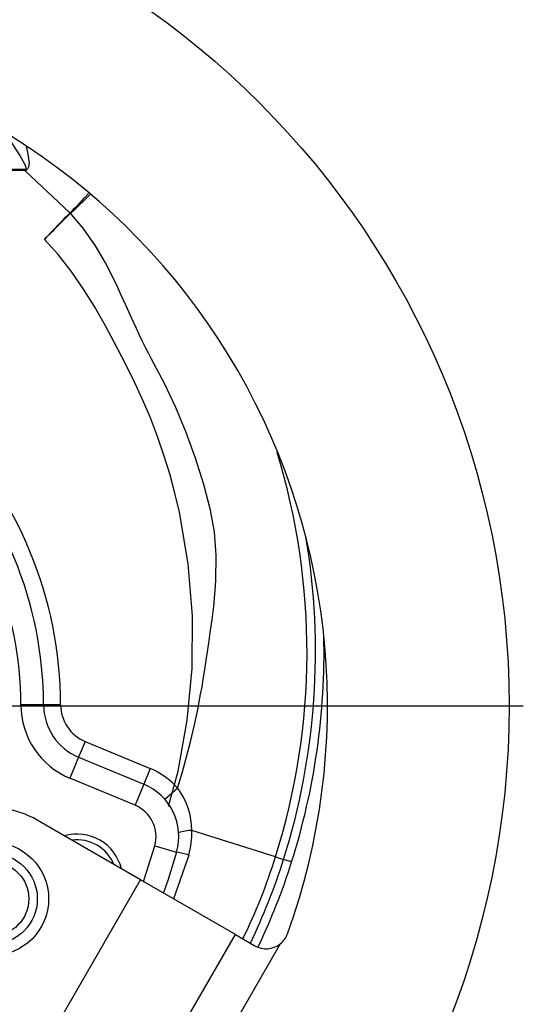
# Model space of a CAD drawing. Units: millimetres. Extents: x 0 to 420, y -1 to 297.
# Drawn here: x 164 to 181, y 227 to 261 of the extents above; entities that cross this region are included whole.
import ezdxf

# ---------------------------------------------------------------- set-up
doc = ezdxf.new("R2010")
doc.units = ezdxf.units.MM
doc.layers.add('TESTO', color=7, linetype='Continuous')
doc.styles.add('SLDTEXTSTYLE1', font='TXT', dxfattribs={"width": 0.7})
doc.dimstyles.new('SLDDIMSTYLE1', dxfattribs={"dimtxt": 2.910417, "dimasz": 3, "dimexe": 0, "dimexo": 0.0625, "dimgap": 0.727604, "dimtad": 0, "dimtih": 1, "dimtoh": 1, "dimdec": 1, "dimlfac": 5, "dimrnd": 1e-09, "dimzin": 12, "dimdsep": 46, "dimtxsty": 'SLDTEXTSTYLE1', "dimsah": 1, "dimcen": 0, "dimadec": 0, "dimazin": 3, "dimtfac": 1, "dimtdec": 1, "dimtmove": 0, "dimatfit": 3, "dimfxl": 0, "dimfrac": 2, "dimtolj": 1, "dimtzin": 12, "dimarcsym": 0})

# ---------------------------------------------------------------- blocks, each defined once
blk = doc.blocks.new('_D_7')
at = {"layer": 'TESTO'}
for p, q in [((123.192, 263.795), (111.202, 263.795)), ((129.281, 257.919), (123.192, 263.795)), ((172.458, 216.256), (129.281, 257.919)), ((172.458, 216.256), (176.775, 212.09))]:
    blk.add_line(p, q, dxfattribs=at)
for points in [[(129.281, 257.919), (127.748, 260.65), (126.498, 259.355)], [(172.458, 216.256), (173.992, 213.525), (175.242, 214.821)]]:
    blk.add_solid(points, dxfattribs=at)
at = {"layer": 'TESTO', "char_height": 2.9104, "attachment_point": 1, "style": 'SLDTEXTSTYLE1'}
for s, insert in [('%%c', (111.202, 267.547)), ('300', (115.703, 267.547))]:
    blk.add_mtext(s, dxfattribs=dict(at, insert=insert))
blk = doc.blocks.new('SW_CENTERMARKSYMBOL_2')
at = {"layer": 'TESTO', "color": 0}
blk.add_line((1, 0), (30.5, 0), dxfattribs=at)

msp = doc.modelspace()

# ---------------------------------------------------------------- linework, layer by layer
at = {"color": 7, "linetype": 'Continuous', "lineweight": 25}
for p, q in [((163.821, 255.977), (163.818, 255.912)), ((165.379, 254.453), (163.818, 255.912)), ((164.47, 237.116), (163.67, 237.115)), ((165.07, 237.117), (164.47, 237.116)), ((165.934, 235.827), (165.704, 235.273)), ((165.934, 235.827), (168.227, 234.877)), ((165.704, 235.273), (165.398, 234.534)), ((165.704, 235.273), (167.997, 234.323)), ((168.227, 234.877), (167.997, 234.323)), ((167.691, 233.584), (165.398, 234.534)), ((167.997, 234.323), (167.691, 233.584)), ((169.193, 234.182), (168.74, 233.788)), ((167.885, 230.959), (164.248, 233.059)), ((172.635, 231.767), (169.695, 232.696)), ((168.387, 232.149), (169.157, 231.932)), ((172.635, 231.767), (172.922, 231.677)), ((173.208, 231.586), (172.922, 231.677)), ((164.685, 225.417), (167.885, 230.959)), ((171.226, 229.03), (167.885, 230.959)), ((168.026, 223.488), (171.226, 229.03)), ((171.226, 229.03), (171.909, 228.636)), ((172.806, 228.702), (169.1, 222.283))]:
    msp.add_line(p, q, dxfattribs=at)
at = {"color": 8, "linetype": 'Continuous', "lineweight": 25}
msp.add_line((169.581, 231.83), (169.049, 230.287), dxfattribs=at)
at = {"color": 8, "linetype": 'Continuous', "lineweight": 25, "flags": 128}
for points in [[(163.821, 255.977), (163.832, 255.978), (163.84, 255.982), (163.845, 255.987), (163.849, 255.993), (163.851, 256.004), (163.85, 256.032), (163.817, 256.126), (163.63, 256.464), (163.157, 257.197)], [(163.852, 256.763), (163.893, 256.643), (163.959, 256.199), (163.935, 256.051), (163.911, 255.999), (163.894, 255.974), (163.879, 255.958), (163.863, 255.942), (163.843, 255.927), (163.818, 255.912), (163.818, 255.912), (163.818, 255.912)], [(166.107, 255.084), (165.952, 254.931), (165.654, 254.641), (165.524, 254.515), (165.468, 254.461), (165.444, 254.437), (165.437, 254.431), (165.434, 254.428), (165.434, 254.428), (165.433, 254.427), (165.433, 254.427), (165.432, 254.426), (165.432, 254.426), (165.431, 254.425), (165.428, 254.423), (165.425, 254.419)], [(168.875, 233.555), (169.206, 234.779), (169.531, 236.578), (169.701, 238.398), (169.714, 240.249), (169.565, 242.081), (169.254, 243.896), (169.095, 244.574), (168.913, 245.246), (168.709, 245.911), (168.482, 246.569), (168.231, 247.221), (167.959, 247.864), (167.687, 248.45), (167.351, 249.126), (166.96, 249.883), (166.652, 250.459), (166.266, 251.137), (165.881, 251.757), (165.444, 252.387), (164.984, 252.97), (164.499, 253.502)], [(167.986, 230.901), (168.099, 231.224), (168.387, 232.149)]]:
    msp.add_lwpolyline(points, dxfattribs=at)
at = {"color": 7, "linetype": 'Continuous', "lineweight": 25, "flags": 128}
for points in [[(165.424, 254.419), (165.424, 254.419), (165.425, 254.42), (165.425, 254.42), (165.427, 254.423), (165.432, 254.427), (165.439, 254.436), (165.454, 254.452), (165.484, 254.486), (165.544, 254.553), (165.667, 254.69), (165.915, 254.968), (166.055, 255.124)], [(169.192, 234.183), (169.358, 234.754), (169.504, 235.282), (169.642, 235.816), (169.784, 236.416), (169.843, 236.685), (169.9, 236.954), (169.953, 237.222), (170.003, 237.489), (170.051, 237.757), (170.096, 238.024), (170.137, 238.29), (170.232, 238.917), (170.3, 239.373), (170.343, 239.659), (170.408, 240.127), (170.465, 240.591), (170.507, 241.008), (170.542, 241.489), (170.553, 242.382), (170.49, 243.209), (170.354, 243.97), (170.115, 244.877), (169.823, 245.799), (169.49, 246.711), (169.124, 247.586), (168.726, 248.427), (168.262, 249.31), (168.162, 249.496), (168.06, 249.694), (167.955, 249.904), (167.847, 250.127), (167.737, 250.362), (167.624, 250.61), (167.376, 251.161), (167.192, 251.569), (167.071, 251.836), (167.035, 251.916), (167.021, 251.945), (167.017, 251.954), (167.015, 251.958), (167.014, 251.959), (167.014, 251.96), (167.014, 251.96), (167.014, 251.96), (167.014, 251.96), (167.014, 251.96), (167.014, 251.96), (167.014, 251.96), (166.651, 252.679), (166.302, 253.28), (165.863, 253.904), (165.382, 254.457)], [(169.157, 231.932), (168.856, 230.966), (168.689, 230.495)]]:
    msp.add_lwpolyline(points, dxfattribs=at)
at = {"color": 7, "linetype": 'Continuous', "lineweight": 25}
for centre, radius in [((150.87, 237.088), 30), ((162.648, 230.288), 2), ((162.648, 230.288), 1.6), ((162.648, 230.288), 1.3)]:
    msp.add_circle(centre, radius, dxfattribs=at)
for centre, radius, start, end in [((150.87, 237.088), 23.6, 340.1042, 79.8958), ((166.218, 496.065), 240.1, 267.28349, 269.42799), ((153.833, 23.415), 232.712, 87.54087, 89.57686), ((194.299, 225.482), 40.908, 134.2426, 136.7623), ((-17.938, 436.21), 258.193, 314.95743, 315.35687), ((150.87, 237.088), 14.2, 0.1199, 44.8801), ((150.87, 237.088), 13.6, 0.1199, 44.8801), ((150.87, 237.088), 12.8, 0.1199, 44.8801), ((149.863, 238.977), 23.887, 342.431, 17.109), ((149.77, 238.988), 24.579, 342.4744, 1.275), ((166.47, 237.12), 2.8, 180.1199, 247.5), ((166.47, 237.12), 2, 180.1199, 247.5), ((166.47, 237.12), 1.4, 180.1199, 247.5), ((167.232, 232.475), 2.6, 41.0571, 67.5), ((167.232, 232.475), 2, 344.2563, 67.5), ((167.128, 232.657), 2.567, 0.8536, 36.4449), ((162.648, 230.288), 3.2, 60, 150), ((167.232, 232.475), 1.2, 344.2563, 67.5), ((169.684, 231.393), 1.303, 89.5368, 110.5313), ((166.905, 232.621), 2.791, 343.5314, 1.5345), ((165.652, 230.965), 1.605, 13.8342, 106.1658), ((165.652, 230.965), 1.4, 22.5596, 97.4404), ((168.562, 228.546), 3.438, 72.7555, 80.0359), ((153.749, 237.571), 19.758, 333.8942, 342.9175), ((151.67, 238.388), 22.586, 334.2791, 342.4744), ((172.309, 229.329), 0.8, 308.445, 340.1042), ((172.309, 229.329), 0.8, 240, 308.445)]:
    msp.add_arc(centre, radius, start, end, dxfattribs=at)
at = {"color": 8, "linetype": 'Continuous', "lineweight": 25}
for centre, radius, start, end in [((149.77, 238.988), 24.279, 342.4744, 9.5741), ((151.67, 238.388), 22.286, 334.3081, 342.4744)]:
    msp.add_arc(centre, radius, start, end, dxfattribs=at)

# ---------------------------------------------------------------- block references
at = {"layer": 'TESTO'}
msp.add_blockref('SW_CENTERMARKSYMBOL_2', (150.87, 237.088), dxfattribs=at)

# ---------------------------------------------------------------- dimensions: what is measured, and where the dimension line sits
dim = msp.add_diameter_dim_2p(p1=(129.281, 257.919), p2=(172.458, 216.256), dimstyle='SLDDIMSTYLE1', dxfattribs=at)
dim.commit()
dim.dimension.update_dxf_attribs({"geometry": '_D_7', "text_midpoint": (116.403, 266.256), "dimtype": 163})

doc.saveas('drawing.dxf')
